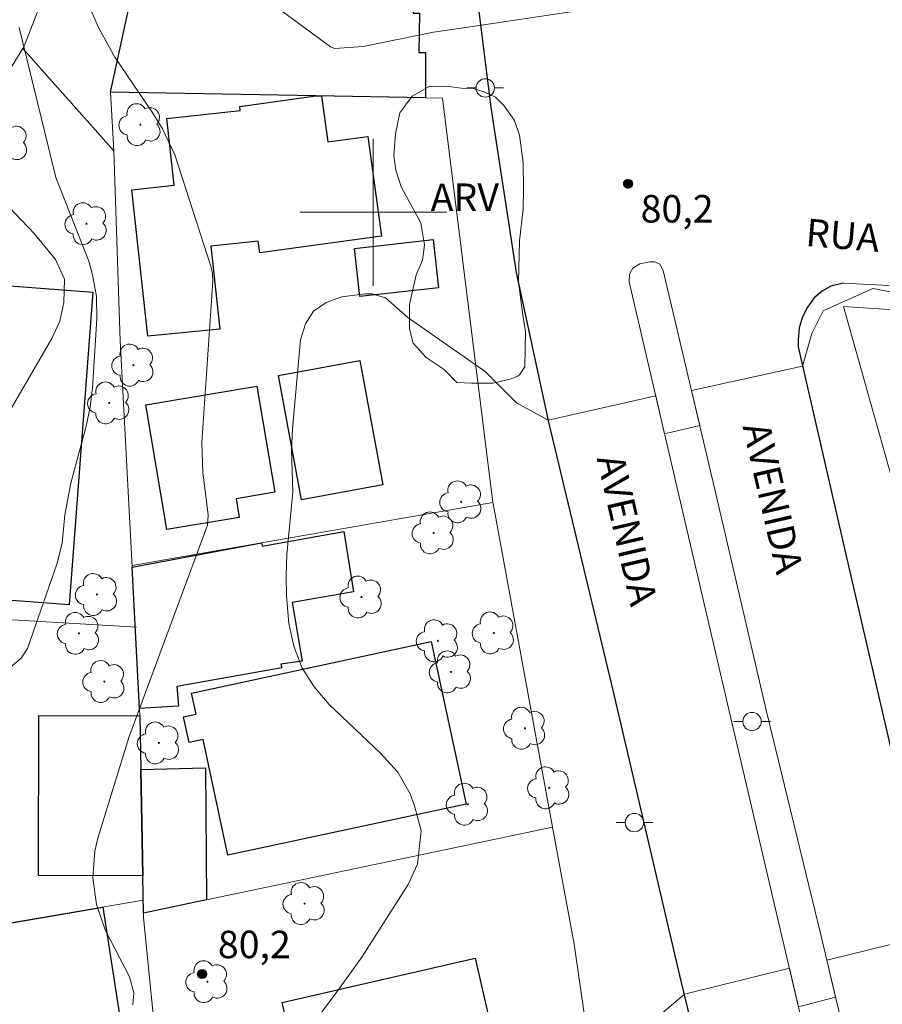
# Model space of a CAD drawing. Units: metres. Extents: x 288413 to 288929, y 1672132 to 1672697.
# Drawn here: x 288681 to 288728, y 1672357 to 1672410 of the extents above; entities that cross this region are included whole.
import ezdxf
from ezdxf.enums import TextEntityAlignment as Align

# ---------------------------------------------------------------- set-up
doc = ezdxf.new("R2010")
doc.units = ezdxf.units.M
doc.header["$MEASUREMENT"] = 0
doc.linetypes.add('HIDDEN', pattern=[0.375, 0.25, -0.125])
for name, color, linetype, lineweight, true_color in [('Arvores_Isoladas', 7, 'Continuous', 18, 0x00ff33), ('Curvas_Intermediarias', 7, 'Continuous', 9, 0x783c14), ('Curvas_Mestras', 7, 'Continuous', 20, 0x783c14), ('Pto_Cotado', 7, 'Continuous', 9, 0x783c14), ('Topon_Pto_Cotado', 7, 'Continuous', 9, 0x783c14), ('Topon_Vegetacao', 7, 'Continuous', 9, 0x00ff33), ('Vegetacao', 7, 'Orla8', 9, 0x00ff33)]:
    doc.layers.add(name, color=color, linetype=linetype, lineweight=lineweight, true_color=true_color)
for name, color, linetype, lineweight in [('Cerca', 8, 'Cerca', 20), ('Edificacoes', 7, 'Continuous', 30), ('Malha_Coordenadas', 7, 'Continuous', 15), ('Muro_Grade', 8, 'Continuous', 20), ('Nao_Pavimentada_S_Mfio', 10, 'HIDDEN', 15), ('Pavimentacao_Asfaltica_Mfio', 10, 'Continuous', 30), ('Poste', 7, 'Continuous', 9), ('Separ_Fisico_Canteiro_Mureta', 10, 'Continuous', 15), ('Topon_de_Vias', 7, 'Continuous', 9)]:
    doc.layers.add(name, color=color, linetype=linetype, lineweight=lineweight)
doc.styles.add('Arial', font='arial.ttf', dxfattribs={"height": 1.5})
doc.styles.get("Standard").update_dxf_attribs({"font": 'arial.ttf'})
doc.linetypes.add('Cerca', pattern='A,10,0,["X",Standard,S=1,R=0,X=0,Y=-0.5],0.1', length=10.1)
doc.linetypes.add('Orla8', pattern='A,6,-0.5,["V",Standard,S=1,R=0,X=-0.5,Y=-1],-0.5,6,-0.5,["V",Standard,S=1,R=0,X=-0.5,Y=-1],-0.5', length=14)

# ---------------------------------------------------------------- blocks, each defined once
blk = doc.blocks.new('Cotas')
at = {"layer": 'Pto_Cotado'}
blk.add_hatch(color=256, dxfattribs=at).paths.add_polyline_path([(0, 0.24, 1), (0, -0.24, 1)])
at = {"layer": 'Pto_Cotado', "lineweight": -3}
blk.add_lwpolyline([(0, -0.24, -1), (0, 0.24, -1)], format="xyb", close=True, dxfattribs=at)
blk = doc.blocks.new('Arvore')
at = {"layer": 'Arvores_Isoladas'}
blk.add_lwpolyline([(-0.718, 0.493, 0.872324), (-0.722, -0.551, 0.862983), (0.284, -0.827, 0.900105), (0.89, 0.029, 0.863155), (0.262, 0.861, 0.882486)], format="xyb", close=True, dxfattribs=at)
blk.add_circle((0, 0), 0.0286, dxfattribs=at)
blk = doc.blocks.new('Poste')
at = {"layer": 'Poste'}
for points in [[(-0.5, 0), (-1, 0)], [(0.5, 0), (1, 0)]]:
    blk.add_lwpolyline(points, dxfattribs=at)
blk.add_lwpolyline([(0, 0.5, 1), (0, -0.5, 1)], format="xyb", close=True, dxfattribs=at)

msp = doc.modelspace()

# ---------------------------------------------------------------- linework, layer by layer
at = {"layer": 'Cerca', "flags": 128}
msp.add_lwpolyline([(288729.891, 1672379.75), (288725.625, 1672394.859), (288758.825, 1672392.659)], dxfattribs=at)
at = {"layer": 'Curvas_Intermediarias', "flags": 128}
for points, elevation in [([(288714.89, 1672411.547), (288705.538, 1672410.137), (288703.285, 1672409.815), (288699.455, 1672409.042), (288697.91, 1672408.932), (288697.671, 1672409.009), (288694.295, 1672411.503)], 81), ([(288679.514, 1672374.609), (288680.818, 1672375.695), (288681.165, 1672376.223), (288682.761, 1672380.818), (288683.054, 1672381.976), (288683.192, 1672383.518), (288683.529, 1672385.244), (288684.362, 1672388.336), (288684.572, 1672389.377), (288684.712, 1672390.43), (288684.952, 1672394.199), (288684.926, 1672395.404), (288684.717, 1672396.59), (288684.513, 1672397.338), (288682.715, 1672401.898), (288680.71, 1672410.078)], 79), ([(288677.365, 1672384.336), (288682.491, 1672393.127), (288682.921, 1672394.069), (288683.151, 1672395.079), (288683.191, 1672396.353), (288682.699, 1672397.431), (288681.527, 1672398.852), (288678.791, 1672401.705)], 78), ([(288730.551, 1672360.672), (288724.716, 1672359.25), (288725.196, 1672357.232), (288723.176, 1672356.701), (288722.685, 1672358.804), (288716.96, 1672357.393), (288715.399, 1672356.067)], 79)]:
    msp.add_lwpolyline(points, dxfattribs=dict(at, elevation=elevation))
at = {"layer": 'Curvas_Mestras', "elevation": 80, "flags": 128}
for points in [[(288686.903, 1672356.803), (288686.965, 1672357.455), (288686.717, 1672358.333), (288685.394, 1672360.899), (288684.935, 1672362.286), (288684.728, 1672363.736), (288684.833, 1672365.178), (288684.999, 1672365.89), (288686.687, 1672371.376), (288690.97, 1672382.948), (288691.011, 1672383.499), (288690.715, 1672385.831), (288690.661, 1672387.453), (288691.267, 1672396.243), (288691.253, 1672396.657), (288691.161, 1672397.061), (288689.188, 1672403.131), (288688.514, 1672404.554), (288687.967, 1672405.455), (288685.925, 1672408.454), (288685.032, 1672410.078), (288684.307, 1672411.751)], [(288729.808, 1672395.36), (288727.229, 1672395.854), (288724.525, 1672394.628), (288723.91, 1672393.401), (288723.392, 1672391.619), (288717.344, 1672390.294), (288717.796, 1672388.384), (288715.884, 1672387.93), (288715.404, 1672389.992), (288709.544, 1672388.679), (288707.815, 1672389.608), (288706.097, 1672391.329), (288701.899, 1672394.27), (288700.679, 1672395.337), (288699.953, 1672395.551), (288699.559, 1672395.551), (288698.302, 1672395.393), (288697.447, 1672395.086), (288696.758, 1672394.619), (288696.316, 1672393.913), (288696.04, 1672393.047), (288695.607, 1672388.204), (288695.553, 1672387.049), (288695.627, 1672384.74), (288695.304, 1672381.352), (288695.255, 1672380.222), (288695.283, 1672379.092), (288695.402, 1672377.598), (288695.675, 1672376.353), (288696.108, 1672375.187), (288696.78, 1672374.141), (288697.613, 1672373.175), (288700.395, 1672370.532), (288701.338, 1672369.495), (288702.018, 1672368.306), (288702.252, 1672367.651), (288702.61, 1672366.287), (288702.426, 1672364.477), (288701.905, 1672363.37), (288699.379, 1672359.402), (288697.93, 1672357.393), (288693.262, 1672351.136)]]:
    msp.add_lwpolyline(points, dxfattribs=at)
at = {"layer": 'Edificacoes', "flags": 128}
for points in [[(288701.291, 1672412.519), (288702.191, 1672412.454), (288702.185, 1672410.857), (288702.526, 1672410.857), (288702.494, 1672408.715), (288702.854, 1672408.715), (288702.85, 1672406.237), (288696.882, 1672406.346), (288685.695, 1672406.552), (288686.919, 1672412.239), (288692.132, 1672411.865), (288692.132, 1672413.171), (288694.335, 1672413.014), (288694.377, 1672413.824), (288695.672, 1672413.758), (288695.629, 1672412.922)], [(288697.187, 1672406.341), (288697.533, 1672403.838), (288699.706, 1672404.138), (288700.457, 1672398.695), (288693.832, 1672397.781), (288693.743, 1672398.43), (288691.157, 1672398.148), (288691.649, 1672393.63), (288687.719, 1672393.246), (288686.853, 1672401.222), (288689.158, 1672401.469), (288688.761, 1672405.114), (288692.761, 1672405.55), (288692.73, 1672405.773), (288696.882, 1672406.346)], [(288703.562, 1672395.882), (288699.273, 1672395.405), (288698.982, 1672398.032), (288703.271, 1672398.508)], [(288669.322, 1672390.137), (288672.938, 1672396.005), (288675.431, 1672395.816), (288675.471, 1672396.349), (288684.733, 1672395.648), (288683.443, 1672378.6), (288673.8, 1672379.329), (288674.588, 1672389.738)], [(288700.523, 1672385.154), (288696.099, 1672384.336), (288694.85, 1672391.097), (288699.275, 1672391.915)], [(288692.703, 1672383.375), (288688.767, 1672382.708), (288687.617, 1672389.498), (288693.661, 1672390.521), (288694.64, 1672384.745), (288692.532, 1672384.388)], [(288687.266, 1672372.965), (288686.869, 1672380.668), (288693.909, 1672381.978), (288693.946, 1672381.807), (288698.405, 1672382.606), (288698.929, 1672379.322), (288695.581, 1672378.727), (288696.129, 1672375.546), (288694.973, 1672375.371), (288695.021, 1672375.166), (288689.3, 1672374.151), (288689.397, 1672373.083)], [(288703.171, 1672376.603), (288705.068, 1672367.75), (288692.089, 1672364.968), (288690.739, 1672371.269), (288689.974, 1672371.105), (288689.672, 1672372.511), (288690.349, 1672372.656), (288690.103, 1672373.802)], [(288687.284, 1672372.561), (288687.448, 1672363.839), (288681.759, 1672363.852), (288681.779, 1672372.573)], [(288690.924, 1672362.528), (288687.487, 1672361.804), (288687.448, 1672363.839), (288687.339, 1672369.633), (288690.858, 1672369.718)], [(288674.067, 1672353.336), (288673.306, 1672360.087), (288685.267, 1672362.131), (288686.262, 1672355.67)], [(288707.355, 1672351.511), (288696.81, 1672349.18), (288696.43, 1672350.746), (288695.222, 1672350.469), (288694.544, 1672353.418), (288695.788, 1672353.704), (288695.045, 1672356.937), (288705.561, 1672359.355)]]:
    msp.add_lwpolyline(points, close=True, dxfattribs=at)
at = {"layer": 'Malha_Coordenadas', "flags": 128}
for points in [[(288700, 1672404), (288700, 1672396)], [(288704, 1672400), (288696, 1672400)]]:
    msp.add_lwpolyline(points, dxfattribs=at)
at = {"layer": 'Muro_Grade', "flags": 128}
for points in [[(288699.044, 1672427.744), (288700.045, 1672427.622), (288700.774, 1672435.631), (288700.827, 1672438.478), (288700.656, 1672439.673), (288700.444, 1672439.947), (288699.931, 1672440.288), (288698.824, 1672440.479), (288697.301, 1672440.226), (288696.686, 1672440.014), (288694.712, 1672439.316), (288692.178, 1672437.635), (288688.737, 1672429.067), (288686.068, 1672422.181), (288680.984, 1672409.059), (288680.905, 1672408.932), (288672.906, 1672395.953)], [(288680.905, 1672408.932), (288685.864, 1672403.343), (288686.209, 1672393.02), (288686.869, 1672380.668), (288687.266, 1672372.965), (288687.284, 1672372.561), (288687.448, 1672363.839), (288687.487, 1672361.804), (288687.491, 1672361.573), (288688.718, 1672349.172), (288689.237, 1672344.872), (288689.249, 1672344.768), (288689.267, 1672344.623), (288691.246, 1672335.122), (288692.297, 1672330.076)], [(288685.695, 1672406.552), (288697.187, 1672406.341), (288703.785, 1672406.22)], [(288685.864, 1672403.343), (288685.695, 1672406.552)], [(288722.328, 1672310.287), (288719.402, 1672321.819), (288715.901, 1672335.706), (288712.432, 1672349.906), (288710.959, 1672360.112), (288709.782, 1672366.498), (288706.551, 1672384.016), (288706.529, 1672384.19), (288703.785, 1672406.22)], [(288686.865, 1672380.743), (288693.909, 1672381.978), (288706.529, 1672384.19)], [(288687.112, 1672377.388), (288674.17, 1672378.156), (288662.629, 1672379.278)], [(288687.469, 1672361.801), (288690.924, 1672362.528), (288709.782, 1672366.498)], [(288669.589, 1672359.452), (288674.176, 1672360.236), (288687.473, 1672362.508)]]:
    msp.add_lwpolyline(points, dxfattribs=at)
at = {"layer": 'Nao_Pavimentada_S_Mfio', "ltscale": 10, "flags": 128}
msp.add_lwpolyline([(288725.622, 1672396.13), (288758.974, 1672394.589), (288787.007, 1672393.04), (288789.763, 1672392.884), (288790.465, 1672392.667), (288791.024, 1672392.333), (288791.425, 1672392.016), (288791.525, 1672391.833)], dxfattribs=at)
at = {"layer": 'Pavimentacao_Asfaltica_Mfio', "flags": 128}
for points in [[(288727.73, 1672311.579), (288723.133, 1672330.898), (288720.305, 1672343.652), (288716.787, 1672358.106), (288713.112, 1672373.797), (288709.568, 1672388.566), (288707.813, 1672396.71), (288706.434, 1672405.704), (288704.762, 1672419.117), (288703.931, 1672427.973), (288703.877, 1672433.03), (288706.016, 1672444.009), (288707.3, 1672448.253)], [(288725.622, 1672396.13), (288724.938, 1672395.98), (288724.462, 1672395.704), (288724.028, 1672395.336), (288723.669, 1672394.827), (288723.403, 1672394.305), (288723.223, 1672393.704), (288723.156, 1672393.045), (288723.156, 1672392.667), (288725.872, 1672380.87), (288729.885, 1672363.541), (288734.702, 1672342.812), (288739.018, 1672324.936), (288742.714, 1672309.298), (288746.758, 1672292.423), (288747.193, 1672291.242), (288747.758, 1672290.653)]]:
    msp.add_lwpolyline(points, dxfattribs=at)
at = {"layer": 'Separ_Fisico_Canteiro_Mureta', "flags": 128}
msp.add_lwpolyline([(288728.536, 1672333.875), (288725.552, 1672346.526), (288721.935, 1672362.017), (288718.729, 1672375.705), (288713.958, 1672396.205), (288713.971, 1672396.635), (288714.148, 1672396.958), (288714.534, 1672397.199), (288715.059, 1672397.3), (288715.356, 1672397.3), (288715.615, 1672397.174), (288715.798, 1672396.825), (288718.77, 1672384.27), (288721.418, 1672372.872), (288724.409, 1672360.544), (288727.621, 1672347.039), (288730.32, 1672335.66)], dxfattribs=at)
at = {"layer": 'Vegetacao', "flags": 128}
msp.add_lwpolyline([(288703.097, 1672406.865), (288704.271, 1672406.841), (288704.79, 1672406.757), (288705.457, 1672406.739), (288706.043, 1672406.564), (288706.66, 1672406.272), (288707.139, 1672405.798), (288707.701, 1672405.007), (288707.979, 1672404.195), (288708.185, 1672402.71), (288708.201, 1672401.258), (288708.183, 1672400.187), (288707.979, 1672398.448), (288707.925, 1672396.183), (288708.161, 1672394.394), (288708.296, 1672393.488), (288708.266, 1672391.586), (288707.983, 1672391.134), (288707.881, 1672391.072), (288707.476, 1672390.906), (288706.526, 1672390.693), (288705.364, 1672390.693), (288704.557, 1672390.723), (288703.879, 1672391.425), (288702.889, 1672392.092), (288702.186, 1672392.862), (288701.982, 1672393.645), (288701.98, 1672394.97), (288702.353, 1672396.582), (288702.689, 1672397.392), (288702.808, 1672398.218), (288702.596, 1672399.422), (288701.534, 1672401.384), (288701.232, 1672402.297), (288701.137, 1672403.1), (288701.228, 1672404.267), (288701.448, 1672405.413), (288702.12, 1672406.33)], close=True, dxfattribs=at)

# ---------------------------------------------------------------- block references
at = {"layer": 'Arvores_Isoladas'}
for p in [(288687.32, 1672404.774), (288680.05, 1672403.766), (288684.382, 1672399.378), (288686.936, 1672391.669), (288685.618, 1672389.61), (288704.805, 1672384.22), (288703.299, 1672382.525), (288684.95, 1672379.171), (288699.366, 1672379.034), (288683.966, 1672377.053), (288706.574, 1672377.075), (288703.524, 1672376.647), (288704.234, 1672374.953), (288685.354, 1672374.426), (288708.277, 1672371.879), (288688.324, 1672371.08), (288709.595, 1672368.636), (288705.165, 1672367.743), (288696.264, 1672362.328), (288690.968, 1672358.071)]:
    msp.add_blockref('Arvore', p, dxfattribs=at)
at = {"layer": 'Poste'}
for p in [(288706.109, 1672406.775), (288720.648, 1672372.249), (288714.238, 1672366.741)]:
    msp.add_blockref('Poste', p, dxfattribs=at)
at = {"layer": 'Pto_Cotado', "rotation": 0.02046382837705513}
for p in [(288713.898, 1672401.554, 80.253), (288690.675, 1672358.487, 80.233)]:
    msp.add_blockref('Cotas', p, dxfattribs=at)

# ---------------------------------------------------------------- texts
at = {"layer": 'Topon_de_Vias', "style": 'Arial'}
for s, rotation, p in [('RUA', 355.2643, (288723.49, 1672397.702)), ('AVENIDA', 282.933, (288719.669, 1672388.23)), ('AVENIDA', 282.933, (288711.72, 1672386.491))]:
    msp.add_text(s, height=1.5, rotation=rotation, dxfattribs=at).set_placement(p, align=Align.BOTTOM_LEFT)
at = {"layer": 'Topon_Pto_Cotado', "style": 'Arial'}
for p in [(288714.578, 1672399.441, 80.253), (288691.539, 1672359.351, 80.233)]:
    msp.add_text('80,2', height=1.5, rotation=0.0205, dxfattribs=at).set_placement(p)
at = {"layer": 'Topon_Vegetacao', "style": 'Arial'}
msp.add_text('ARV', height=1.5, rotation=0.0205, dxfattribs=at).set_placement((288703.136, 1672400.068))

doc.saveas('drawing.dxf')
